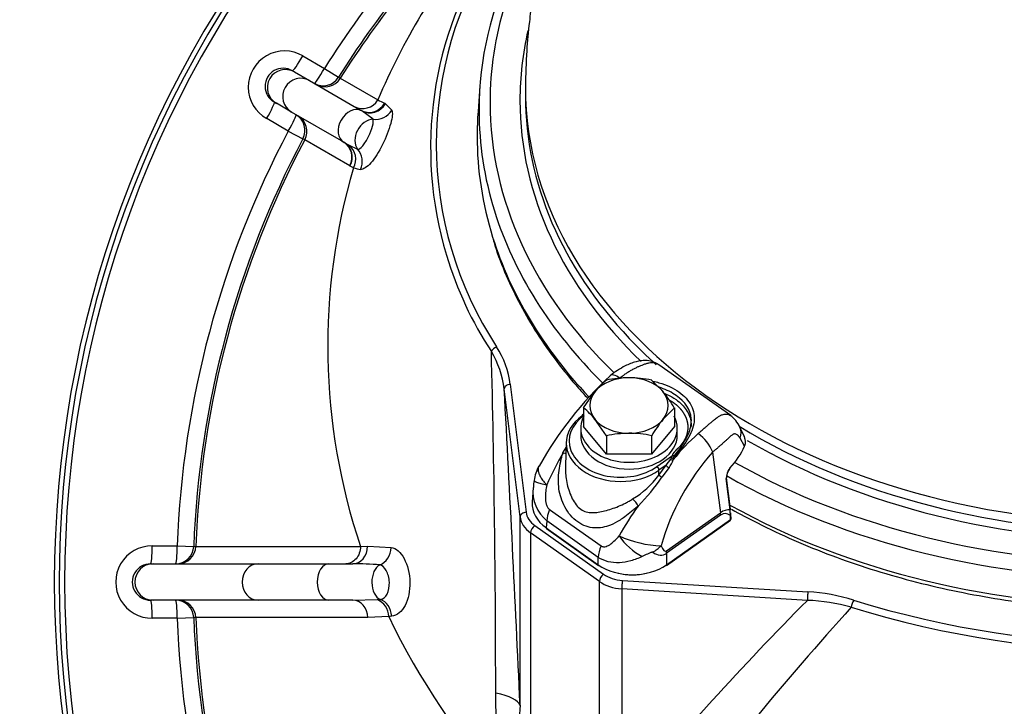
# Model space of a CAD drawing. Units: millimetres. Extents: x 0 to 912, y 0 to 1486.
# Drawn here: x 341 to 357, y 695 to 706 of the extents above; entities that cross this region are included whole.
import ezdxf
from ezdxf import colors
from ezdxf.entities.mleader import LeaderData, LeaderLine
from ezdxf.math import Vec2, Vec3

# ---------------------------------------------------------------- set-up
doc = ezdxf.new("R2010")
doc.units = ezdxf.units.MM
for name, color, linetype in [('Default', 7, 'Continuous'), ('H03-318', 7, 'Continuous'), ('H03-319', 7, 'Continuous'), ('H03-329', 7, 'Continuous'), ('SCREW_DIN_933_M8', 7, 'Continuous'), ('WASHER_DIN_125_1', 7, 'Continuous')]:
    doc.layers.add(name, color=color, linetype=linetype)

# ---------------------------------------------------------------- blocks, each defined once
blk = doc.blocks.new('_DOT')
at = {"color": 0}
blk.add_line((0, 0), (-1, 0), dxfattribs=at)
at = {"color": 0, "const_width": 0.333}
blk.add_lwpolyline([(-0.1665, 0, 1), (0.1665, 0, 1)], format="xyb", close=True, dxfattribs=at)
blk = doc.blocks.new('SE6')
at = {"layer": 'H03-318', "color": 7, "linetype": 'Continuous'}
for p, q in [((352.349, 699.67), (351.161, 700.51)), ((349.914, 699.696), (349.895, 699.682)), ((352.576, 699.318), (352.5, 699.48)), ((349.625, 699.232), (349.612, 698.839)), ((352.579, 699.164), (352.504, 699.295)), ((349.572, 699.053), (349.622, 699.143)), ((351.527, 699.154), (351.416, 699.015)), ((352.05, 699.065), (352.178, 698.062)), ((351.126, 698.826), (351.386, 699.01)), ((351.278, 698.848), (351.356, 698.947)), ((351.356, 698.947), (351.366, 698.969)), ((351.366, 698.969), (351.386, 699.01)), ((351.399, 698.969), (351.396, 698.938)), ((351.416, 699.015), (351.399, 698.969)), ((351.159, 698.686), (351.278, 698.848)), ((351.159, 698.686), (351.161, 698.766)), ((351.278, 698.848), (351.161, 698.766)), ((351.328, 698.809), (351.21, 698.649)), ((352.34, 698.11), (352.273, 698.627)), ((352.346, 698.124), (352.28, 698.641)), ((349.08, 698.479), (349.063, 698.239)), ((349.349, 698.119), (350.202, 697.516)), ((349.304, 697.927), (349.296, 697.811)), ((350.157, 697.324), (349.304, 697.927)), ((351.284, 697.192), (352.343, 697.941)), ((351.285, 697.43), (352.178, 698.062)), ((352.182, 698.023), (351.288, 697.391)), ((351.288, 697.202), (352.347, 697.951)), ((352.343, 698.063), (352.344, 698.048)), ((352.347, 697.951), (352.344, 698.018)), ((352.355, 697.966), (352.353, 698.034)), ((349.296, 697.811), (350.157, 697.202)), ((349.3, 697.801), (350.161, 697.192)), ((350.157, 697.202), (350.157, 697.324)), ((351.288, 697.391), (351.288, 697.202))]:
    blk.add_line(p, q, dxfattribs=at)
for centre, radius, start, end in [((354.63, 695.758), 6.262, 133.0918, 150.5617), ((352.056, 699.28), 0.487, 24.1492, 54.1726), ((354.319, 696.569), 3.763, 131.8419, 140.9785), ((351.448, 698.84), 0.643, 20.4796, 55.8081), ((352.311, 699.217), 0.283, 1.1228, 22.5247), ((352.405, 699.241), 0.19, 336.0695, 354.5639), ((352.427, 699.234), 0.168, 354.4284, 19.8654), ((354.965, 696.454), 3.914, 138.1463, 164.244), ((353.85, 696.554), 4.954, 149.712, 156.569), ((351.011, 699.056), 0.402, 322.0184, 342.9256), ((351.383, 699.087), 0.119, 262.2054, 278.005), ((349.733, 698.521), 0.642, 150.9816, 173.2215), ((352.52, 698.636), 0.246, 138.2484, 182.0104), ((352.456, 698.655), 0.176, 153.2728, 184.2625), ((352.477, 698.657), 0.195, 137.5467, 156.6591), ((349.488, 698.49), 0.405, 164.8417, 181.2555), ((350.016, 699.504), 1.405, 300.2862, 324.3906), ((348.397, 700.585), 3.415, 315.094, 325.468), ((353.603, 702.031), 4.143, 233.8419, 234.7218), ((349.72, 698.423), 0.647, 174.819, 230.0361), ((350.443, 697.978), 0.422, 27.7229, 47.9452), ((354.844, 695.256), 4.974, 144.0802, 150.8467), ((351.416, 698.016), 0.928, 0.1539, 5.8155), ((352.325, 697.965), 0.03, 305.2644, 1.9518), ((351.255, 699.343), 1.827, 245.6063, 268.238), ((351.408, 698.315), 1.108, 215.0082, 241.7932)]:
    blk.add_arc(centre, radius, start, end, dxfattribs=at)
for centre, major_axis, ratio, start_param, end_param in [((350.544, 700.101), (0.191, -0.232), 0.380967, 2.15239, 3.162336), ((350.525, 699.216), (0.9, -0.001), 0.706137, 2.35675, 5.498342), ((350.525, 699.251), (0.85, 0.001), 0.707106, 2.35528, 5.496873), ((349.924, 699.641), (0.0289, -0.0408), 0.5, 3.141594, 3.757072), ((349.924, 699.641), (0.0289, -0.0408), 0.5, 2.460527, 3.141594), ((352.23, 699.349), (-0.27, -0.13), 0.839315, 2.411486, 3.142984), ((350.683, 699.6), (2.001, 0.087), 0.736502, 5.651727, 5.924221), ((349.512, 699.081), (-0.129, 0.026), 0.13749, -4.19878, -3.592952), ((351.379, 698.957), (0.0488, -0.011), 0.329704, 4.291707, 5.136609), ((351.386, 699.045), (0.0491, -0.0097), 0.700341, 4.849521, 5.511452), ((351.126, 698.791), (-0.0289, 0.0408), 0.5, 3.757072, 5.327869), ((351.313, 698.823), (0.0399, -0.0302), 0.05579, 3.666092, 5.140724), ((352.311, 698.809), (-0.0222, 0.0202), 0.546834, 3.109539, 3.775549), ((352.25, 698.638), (-0.0298, -0.0038), 0.630639, 2.38515, 3.160128), ((349.863, 698.21), (0.801, -0.002), 0.706308, 3.094149, 3.928223), ((349.658, 698.165), (-0.289, -0.408), 0.5, 5.157824, 5.632799), ((352.182, 687.869), (-0.137, -10.242), 0.137436, 3.12693, 3.241221), ((352.316, 698.12), (-0.0298, -0.0038), 0.630639, 2.38515, 3.141593), ((351.828, 698.261), (0.289, -0.408), 0.5, 0.650386, 0.755106), ((352.536, 687.632), (0.28, -10.418), 0.103916, 3.060512, 3.210852), ((352.325, 697.965), (-0.0173, 0.0245), 0.5, 3.141593, 3.791979), ((352.323, 698.033), (-0.03, -0.001), 0.689226, 3.141593, 3.903202), ((352.323, 698.033), (-0.03, -0.001), 0.689226, 2.332406, 3.141593), ((352.325, 697.965), (-0.03, -0.001), 0.689226, 2.332406, 3.141593), ((349.318, 697.825), (0.0173, 0.0245), 0.5, 2.491206, 3.14159), ((350.51, 697.562), (-0.289, -0.408), 0.5, 5.157824, 5.632799), ((350.848, 697.715), (0.46, 0.197), 0.733222, 4.859469, 5.222126), ((351.073, 699.69), (-0.199, 2.264), 0.098988, 2.847677, 3.199212), ((350.934, 697.629), (0.289, -0.408), 0.5, 0.650386, 0.755106), ((350.722, 699.888), (-0.503, 2.524), 0.246507, 2.894862, 3.246397), ((350.722, 697.602), (-0.8, 0), 0.706596, 0.786007, 2.355586), ((350.178, 697.217), (0.0173, 0.0245), 0.5, 2.491206, 3.141593), ((351.267, 697.217), (-0.0173, 0.0245), 0.5, 3.141593, 3.791979), ((350.722, 697.581), (0.77, 0), 0.707969, 4.401906, 5.022872)]:
    blk.add_ellipse(centre, major_axis=major_axis, ratio=ratio, start_param=start_param, end_param=end_param, dxfattribs=at)
for points, degree, knots in [([(351.154, 700.514), (351.117, 700.536), (351.053, 700.571), (350.925, 700.591), (350.768, 700.567), (350.563, 700.482), (350.439, 700.396), (350.352, 700.331)], 3, [0, 0, 0, 0, 0.136979, 0.270305, 0.446617, 0.662626, 1, 1, 1, 1]), ([(351.162, 700.509), (351.152, 700.516), (351.124, 700.532), (351.072, 700.547), (351.01, 700.544), (350.951, 700.53), (350.902, 700.513), (350.863, 700.497), (350.835, 700.485), (350.804, 700.472), (350.762, 700.452), (350.711, 700.425), (350.66, 700.395), (350.61, 700.363), (350.561, 700.328), (350.529, 700.302), (350.513, 700.289)], 3, [0.2314351, 0.2314351, 0.2314351, 0.2314351, 0.2890047, 0.3767822, 0.4647447, 0.5254493, 0.581038, 0.6253962, 0.6482219, 0.670847, 0.7224787, 0.7788544, 0.8333268, 0.8883068, 0.9438431, 1, 1, 1, 1]), ([(351.062, 700.239), (351.096, 700.233), (351.129, 700.225), (351.284, 700.182), (351.397, 700.128), (351.583, 699.997), (351.652, 699.921), (351.739, 699.754), (351.755, 699.663), (351.73, 699.473), (351.69, 699.371), (351.568, 699.167), (351.488, 699.065), (351.399, 698.969)], 3, [0.3416242, 0.3416242, 0.3416242, 0.3416242, 0.375, 0.375, 0.5, 0.5, 0.625, 0.625, 0.75, 0.75, 0.875, 0.875, 1, 1, 1, 1]), ([(351.527, 699.154), (351.584, 699.235), (351.63, 699.317), (351.69, 699.476), (351.702, 699.552), (351.683, 699.77), (351.594, 699.898), (351.376, 700.053), (351.29, 700.097), (351.188, 700.132), (351.179, 700.136), (351.169, 700.139)], 3, [0, 0, 0, 0, 0.125, 0.125, 0.25, 0.25, 0.5, 0.5, 0.625, 0.625, 0.6373636, 0.6373636, 0.6373636, 0.6373636]), ([(351.245, 700.04), (351.261, 700.034), (351.333, 700.005), (351.476, 699.925), (351.632, 699.768), (351.692, 699.606), (351.694, 699.512), (351.693, 699.49)], 3, [0.3970735, 0.3970735, 0.3970735, 0.3970735, 0.4194979, 0.5003746, 0.6222697, 0.749684, 0.7876247, 0.7876247, 0.7876247, 0.7876247]), ([(351.486, 699.14), (351.529, 699.18), (351.56, 699.226), (351.592, 699.271), (351.612, 699.319), (351.632, 699.368), (351.639, 699.418), (351.647, 699.468), (351.642, 699.519), (351.636, 699.569), (351.619, 699.618), (351.601, 699.667), (351.571, 699.713), (351.542, 699.758), (351.501, 699.8), (351.46, 699.841), (351.41, 699.877), (351.378, 699.899), (351.343, 699.919)], 2, [0, 0, 0, 0.0625, 0.0625, 0.125, 0.125, 0.1875, 0.1875, 0.25, 0.25, 0.3125, 0.3125, 0.375, 0.375, 0.4375, 0.4375, 0.5, 0.5, 0.5393267, 0.5393267, 0.5393267]), ([(351.809, 699.372), (351.818, 699.38), (351.835, 699.396), (351.861, 699.418), (351.887, 699.44), (351.912, 699.462), (351.936, 699.483), (351.96, 699.503), (351.99, 699.528), (352.024, 699.558), (352.061, 699.589), (352.095, 699.617), (352.129, 699.643), (352.168, 699.668), (352.216, 699.689), (352.269, 699.699), (352.314, 699.69), (352.338, 699.677), (352.347, 699.671)], 3, [0, 0, 0, 0, 0.0320058, 0.0638011, 0.0953996, 0.1268133, 0.1580527, 0.1891265, 0.2200418, 0.2741773, 0.3278415, 0.3733106, 0.4175298, 0.4727222, 0.5325728, 0.6196627, 0.7078711, 0.768534, 0.768534, 0.768534, 0.768534]), ([(352.504, 699.295), (352.502, 699.299), (352.497, 699.307), (352.49, 699.318), (352.482, 699.328), (352.475, 699.337), (352.463, 699.348), (352.447, 699.36), (352.426, 699.368), (352.404, 699.367), (352.383, 699.357), (352.362, 699.342), (352.341, 699.324), (352.317, 699.302), (352.288, 699.275), (352.253, 699.244), (352.215, 699.209), (352.175, 699.174), (352.134, 699.138), (352.093, 699.102), (352.064, 699.078), (352.05, 699.065)], 3, [0, 0, 0, 0, 0.031438, 0.061814, 0.091152, 0.119481, 0.146834, 0.215883, 0.277325, 0.334949, 0.385704, 0.42601, 0.473328, 0.519156, 0.576551, 0.647885, 0.717732, 0.789447, 0.860351, 0.930511, 1, 1, 1, 1]), ([(351.386, 699.01), (351.388, 699.02), (351.393, 699.031), (351.397, 699.04), (351.404, 699.05), (351.413, 699.062), (351.425, 699.077), (351.446, 699.101), (351.486, 699.14)], 2, [0, 0, 0, 0.142857, 0.142857, 0.285714, 0.285714, 0.5, 0.5, 1, 1, 1]), ([(350.816, 698.174), (350.798, 698.158), (350.761, 698.126), (350.687, 698.066), (350.606, 698.002), (350.491, 697.923), (350.326, 697.835), (350.133, 697.797), (349.95, 697.832), (349.812, 697.903), (349.692, 698.014), (349.599, 698.152), (349.536, 698.303), (349.49, 698.505), (349.494, 698.712), (349.528, 698.885), (349.55, 698.982), (349.564, 699.029), (349.572, 699.053)], 3, [0, 0, 0, 0, 0.028918, 0.057799, 0.115833, 0.155, 0.234309, 0.359525, 0.427855, 0.499385, 0.571083, 0.639622, 0.704215, 0.765648, 0.884041, 0.942163, 0.97107, 1, 1, 1, 1]), ([(349.174, 698.837), (349.169, 698.829), (349.165, 698.819), (349.159, 698.795), (349.159, 698.779), (349.163, 698.746), (349.167, 698.728), (349.182, 698.69), (349.192, 698.67), (349.216, 698.63), (349.23, 698.609), (349.255, 698.577), (349.264, 698.566), (349.283, 698.546), (349.293, 698.535), (349.304, 698.525)], 3, [0.2768908, 0.2768908, 0.2768908, 0.2768908, 0.375, 0.375, 0.5, 0.5, 0.625, 0.625, 0.75, 0.75, 0.875, 0.875, 0.9375, 0.9375, 0.9997907, 0.9997907, 0.9997907, 0.9997907]), ([(349.612, 698.838), (349.611, 698.823), (349.611, 698.781), (349.612, 698.739), (349.614, 698.713)], 3, [0.10855189, 0.10855189, 0.10855189, 0.10855189, 0.13197596, 0.17069095, 0.17069095, 0.17069095, 0.17069095]), ([(349.094, 698.597), (349.094, 698.594), (349.095, 698.592), (349.106, 698.584), (349.118, 698.578), (349.154, 698.564), (349.178, 698.557), (349.235, 698.541), (349.268, 698.533), (349.304, 698.524)], 3, [0.101016, 0.101016, 0.101016, 0.101016, 0.25, 0.25, 0.5, 0.5, 0.75, 0.75, 0.9999885, 0.9999885, 0.9999885, 0.9999885]), ([(349.614, 698.713), (349.616, 698.695), (349.621, 698.635), (349.639, 698.533), (349.675, 698.41), (349.722, 698.295), (349.785, 698.193), (349.838, 698.14), (349.895, 698.1), (349.958, 698.071), (350.055, 698.061), (350.156, 698.071), (350.262, 698.093), (350.375, 698.125), (350.492, 698.168), (350.591, 698.212), (350.668, 698.255), (350.706, 698.279), (350.725, 698.291)], 3, [0.1706909, 0.1706909, 0.1706909, 0.1706909, 0.196947, 0.2603741, 0.3225414, 0.3835184, 0.4425718, 0.499894, 0.5003336, 0.5577768, 0.6169321, 0.6779087, 0.7399058, 0.8032985, 0.8681583, 0.9336451, 0.9667178, 1, 1, 1, 1]), ([(349.304, 698.524), (349.296, 698.49), (349.29, 698.454), (349.282, 698.384), (349.28, 698.348), (349.282, 698.276), (349.286, 698.24), (349.301, 698.188), (349.308, 698.171), (349.325, 698.141), (349.336, 698.128), (349.349, 698.119)], 3, [0, 0, 0, 0, 0.25, 0.25, 0.5, 0.5, 0.75, 0.75, 0.875, 0.875, 1, 1, 1, 1]), ([(350.202, 697.516), (350.208, 697.511), (350.215, 697.508), (350.229, 697.503), (350.236, 697.501), (350.258, 697.499), (350.272, 697.501), (350.299, 697.509), (350.313, 697.515), (350.339, 697.529), (350.351, 697.537), (350.388, 697.564), (350.411, 697.585), (350.456, 697.63), (350.479, 697.654), (350.5, 697.679)], 3, [0, 0, 0, 0, 0.0625, 0.0625, 0.125, 0.125, 0.25, 0.25, 0.375, 0.375, 0.5, 0.5, 0.75, 0.75, 1, 1, 1, 1]), ([(350.884, 697.338), (350.853, 697.324), (350.822, 697.31), (350.758, 697.287), (350.726, 697.276), (350.631, 697.25), (350.568, 697.239), (350.442, 697.233), (350.379, 697.238), (350.261, 697.266), (350.206, 697.291), (350.157, 697.324)], 3, [0, 0, 0, 0, 0.125, 0.125, 0.25, 0.25, 0.5, 0.5, 0.75, 0.75, 1, 1, 1, 1]), ([(351.058, 697.411), (351.057, 697.411), (351.055, 697.411), (351.052, 697.411), (351.05, 697.411), (351.044, 697.41), (351.041, 697.408), (351.03, 697.405), (351.022, 697.402), (351, 697.392), (350.986, 697.386), (350.942, 697.366), (350.913, 697.352), (350.884, 697.338)], 3, [0, 0, 0, 0, 0.03125, 0.03125, 0.0625, 0.0625, 0.125, 0.125, 0.25, 0.25, 0.5, 0.5, 1, 1, 1, 1])]:
    blk.add_open_spline(points, degree=degree, knots=knots, dxfattribs=at)
at = {"layer": 'H03-319', "color": 7, "linetype": 'Continuous'}
for p, q in [((345.265, 705.625), (345.623, 705.418)), ((345.623, 705.418), (345.855, 705.272)), ((345.092, 705.379), (345.126, 705.359)), ((345.126, 705.359), (345.376, 705.215)), ((345.855, 705.272), (345.885, 705.255)), ((345.885, 705.255), (346.506, 704.896)), ((345.376, 705.215), (346.221, 704.727)), ((344.826, 704.84), (344.792, 704.859)), ((345.076, 704.696), (344.826, 704.84)), ((346.62, 704.841), (346.634, 704.834)), ((346.634, 704.834), (346.738, 704.724)), ((345.941, 704.196), (345.076, 704.696)), ((346.241, 704.715), (346.221, 704.727)), ((346.428, 704.575), (346.241, 704.715)), ((345.024, 704.38), (344.666, 704.587)), ((345.024, 704.38), (345.266, 704.252)), ((345.297, 704.235), (345.266, 704.252)), ((346.042, 703.804), (345.297, 704.235)), ((345.941, 704.196), (345.947, 704.193)), ((345.947, 704.193), (346.029, 704.148)), ((346.029, 704.148), (346.171, 704.082)), ((346.046, 703.802), (346.042, 703.804)), ((346.105, 703.773), (346.046, 703.802)), ((348.861, 697.993), (348.599, 700.112)), ((348.699, 700.189), (348.961, 698.07)), ((348.861, 694.876), (348.861, 697.993)), ((349.106, 697.851), (350.245, 697.046)), ((349.035, 697.73), (349.035, 693.727)), ((350.174, 696.925), (349.035, 697.73)), ((342.771, 697.515), (343.185, 697.515)), ((343.185, 697.515), (343.458, 697.505)), ((343.458, 697.505), (343.493, 697.505)), ((343.493, 697.505), (346.221, 697.505)), ((346.221, 697.505), (346.338, 697.508)), ((346.338, 697.508), (346.727, 697.488)), ((342.745, 697.216), (342.784, 697.216)), ((342.784, 697.216), (344.526, 697.216)), ((344.526, 697.216), (345.696, 697.216)), ((345.696, 697.216), (346.09, 697.216)), ((350.555, 696.943), (353.627, 696.753)), ((350.174, 692.709), (350.174, 696.925)), ((350.546, 696.802), (350.546, 693.232)), ((353.619, 696.612), (350.546, 696.802)), ((342.784, 696.616), (342.745, 696.616)), ((344.526, 696.616), (342.784, 696.616)), ((345.696, 696.616), (344.526, 696.616)), ((346.095, 696.616), (345.696, 696.616)), ((346.095, 696.616), (346.495, 696.625)), ((346.495, 696.625), (346.549, 696.627)), ((343.185, 696.317), (342.771, 696.317)), ((343.185, 696.317), (343.458, 696.327)), ((343.493, 696.327), (343.458, 696.327)), ((346.34, 696.327), (343.493, 696.327)), ((346.687, 696.344), (346.34, 696.327))]:
    blk.add_line(p, q, dxfattribs=at)
for centre, radius, start, end in [((359.15, 696.916), 18, 139.0564, 220.9396), ((359.15, 696.916), 17.92, 139.0804, 220.9702), ((359.15, 696.916), 17.829, 138.985, 221.015), ((359.15, 696.916), 15.977, 133.391, 147.8513), ((359.15, 696.916), 15.703, 134.7934, 147.8513), ((359.15, 696.916), 15.668, 134.8257, 147.8465), ((356.961, 700.468), 11.353, 141.0199, 157.0468), ((353.551, 704.107), 6.171, 146.8127, 196.7784), ((353.584, 704.157), 6.11, 146.8295, 213.2362), ((344.961, 705.108), 0.599, 59.5241, 240.4759), ((344.939, 705.121), 0.3, 59.1337, 240.8663), ((346.255, 705.045), 0.292, 241.3632, 329.2894), ((357.079, 726.746), 24.273, 244.1802, 244.4783), ((359.15, 696.916), 15.977, 152.1487, 177.8513), ((359.15, 696.916), 15.703, 152.1487, 177.8513), ((359.15, 696.916), 15.668, 152.1535, 177.8465), ((345.843, 703.915), 0.298, 331.5809, 51.3453), ((356.044, 700.822), 10.368, 163.4631, 198.6585), ((346.272, 704.232), 0.488, 250.0679, 263.8853), ((353.551, 704.107), 6.171, 196.7784, 213.1794), ((124.897, 695.056), 223.561, 0.00534, 1.45417), ((347.019, 699.912), 1.593, 7.2208, 30.9042), ((347.199, 699.993), 1.513, 7.4294, 32.5842), ((-212.558, 669.393), 561.997, 2.5989, 3.13334), ((342.766, 696.916), 0.599, 89.5241, 270.4759), ((342.74, 696.916), 0.3, 89.1337, 270.8663), ((346.097, 690.937), 6.28, 85.9637, 90.0644), ((346.384, 696.343), 0.303, 0.273, 68.6454), ((390.439, 660.057), 51.885, 135.2076, 140.2542), ((353.504, 693.522), 3.093, 74.226, 87.8829), ((353.441, 693.591), 3.168, 72.6698, 86.6317), ((359.15, 712.026), 16.131, 252.8166, 287.1833), ((394.246, 660.404), 53.804, 137.8676, 143.0893), ((359.15, 712.031), 16.259, 252.8101, 287.1898), ((359.15, 696.916), 15.977, 182.1487, 207.8513), ((359.15, 696.916), 15.703, 182.1487, 207.8513), ((359.15, 696.916), 15.668, 182.1535, 207.8465), ((357.649, 701.625), 12.168, 205.7234, 238.3914), ((351.158, 694.636), 2.309, 174.0153, 203.1574)]:
    blk.add_arc(centre, radius, start, end, dxfattribs=at)
for centre, major_axis, ratio, start_param, end_param in [((345.242, 705.639), (-0.15, -0.26), 0.087098, 0, 1.567611), ((344.976, 705.099), (-0.15, -0.26), 0.997969, 3.141593, 6.283185), ((345.601, 705.431), (-0.15, -0.26), 0.087095, 0, 1.567529), ((345.226, 704.956), (-0.15, -0.26), 0.980413, 3.141593, 6.283185), ((345.601, 705.431), (0.15, 0.26), 0.997967, 3.141593, 4.674963), ((345.632, 705.414), (0.15, 0.26), 0.997967, 3.141593, 4.67488), ((344.642, 704.599), (0.15, 0.26), 0.087098, 4.715574, 6.283185), ((346.098, 704.452), (-0.15, -0.26), 0.766044, 3.177367, 6.275541), ((346.371, 704.987), (0.15, 0.26), 0.961372, 3.141593, 4.706653), ((346.384, 704.979), (0.164, 0.251), 0.962214, 3.226125, 4.762461), ((345.001, 704.392), (-0.15, -0.26), 0.087095, 1.574064, 3.141593), ((345.001, 704.392), (0.15, 0.26), 0.997967, 4.749815, 6.283185), ((345.032, 704.375), (0.15, 0.26), 0.997967, 4.749898, 6.283185), ((346.48, 704.859), (0.278, 0.112), 0.948601, 4.17396, 5.392482), ((346.376, 704.291), (0.15, 0.26), 0.766044, 0.436409, 2.816495), ((345.791, 703.936), (0.15, 0.26), 0.943108, 4.749898, 6.283185), ((345.795, 703.934), (0.148, 0.261), 0.942865, 4.742306, 6.268436), ((345.965, 703.872), (-0.045, -0.297), 0.94129, 1.281103, 2.487879), ((348.474, 700.737), (0.0847, 0.0531), 0.646423, 1.185722, 2.469494), ((348.699, 700.118), (0.0992, 0.0123), 0.704416, 1.48386, 3.054657), ((348.961, 697.999), (0.0992, 0.0123), 0.704416, 1.48386, 3.054657), ((349.459, 698.03), (-0.6, 0), 0.707107, 0.087266, 0.785398), ((349.459, 698.101), (-0.5, 0), 0.707107, 0.087266, 0.785398), ((349.106, 697.78), (0.0577, 0.0816), 0.5, 0.955317, 2.526113), ((342.745, 697.516), (0, 0.3), 0.087098, 3.141593, 4.709204), ((343.159, 697.516), (0, -0.3), 0.087095, 0, 1.567529), ((343.159, 697.516), (0, 0.3), 0.997967, 3.141593, 4.674963), ((343.194, 697.516), (0, 0.3), 0.997967, 3.141593, 4.67488), ((346.09, 697.516), (0, -0.3), 0.826438, 0, 1.544444), ((346.478, 697.485), (-0.049, -0.296), 0.825943, 0.446814, 1.718199), ((342.784, 696.916), (0, -0.3), 0.997969, 3.141593, 6.283185), ((344.526, 696.916), (0, -0.3), 0.891722, 3.141593, 6.283185), ((345.696, 696.916), (0, -0.3), 0.642788, 3.141593, 6.283185), ((346.6, 696.916), (0, 0.3), 0.642788, 0.323609, 2.872213), ((350.245, 696.975), (0.0577, 0.0816), 0.5, 0.955317, 2.526113), ((350.598, 697.296), (-0.5, 0), 0.707107, 0.785398, 1.48353), ((350.555, 696.873), (0.0062, 0.0998), 0.061628, 0.787304, 2.358101), ((350.598, 697.225), (-0.6, 0), 0.707107, 0.785398, 1.48353), ((342.745, 696.316), (0, -0.3), 0.087098, 1.573982, 3.141593), ((343.159, 696.316), (0, -0.3), 0.087095, 1.574064, 3.141593), ((343.159, 696.316), (0, 0.3), 0.997967, 4.749815, 6.283185), ((343.194, 696.316), (0, 0.3), 0.997967, 4.749898, 6.283185), ((346.095, 696.316), (0, 0.3), 0.816524, 4.749898, 6.283185), ((346.498, 696.338), (-0.03, 0.298), 0.795029, 4.672858, 5.94041), ((353.627, 696.683), (0.0062, 0.0998), 0.061628, 0.787304, 2.358101), ((354.385, 696.544), (0.0301, 0.0954), 0.288558, 0.830875, 2.168498), ((347.367, 694.784), (1.498, 0.07), 0.23837, 0.0635, 0.744499)]:
    blk.add_ellipse(centre, major_axis=major_axis, ratio=ratio, start_param=start_param, end_param=end_param, dxfattribs=at)
for points, knots in [([(346.738, 704.724), (346.755, 704.687), (346.747, 704.609), (346.691, 704.403), (346.642, 704.275), (346.525, 704.038), (346.457, 703.929), (346.327, 703.781), (346.265, 703.742), (346.22, 703.747)], [0, 0, 0, 0, 0.25, 0.25, 0.5, 0.5, 0.75, 0.75, 1, 1, 1, 1]), ([(346.171, 704.082), (346.193, 704.078), (346.224, 704.098), (346.289, 704.175), (346.323, 704.231), (346.38, 704.35), (346.404, 704.413), (346.432, 704.516), (346.436, 704.556), (346.428, 704.575)], [0, 0, 0, 0, 0.25, 0.25, 0.5, 0.5, 0.75, 0.75, 1, 1, 1, 1]), ([(346.221, 697.505), (346.22, 697.467), (346.213, 697.429), (346.187, 697.359), (346.168, 697.327), (346.123, 697.273), (346.096, 697.252), (346.037, 697.224), (346.006, 697.216), (345.974, 697.216)], [0, 0, 0, 0, 0.25, 0.25, 0.5, 0.5, 0.75, 0.75, 1, 1, 1, 1]), ([(346.727, 697.488), (346.807, 697.477), (346.884, 697.41), (346.998, 697.199), (347.033, 697.054), (347.04, 696.771), (347.012, 696.631), (346.903, 696.426), (346.823, 696.361), (346.736, 696.35)], [0, 0, 0, 0, 0.25, 0.25, 0.5, 0.5, 0.75, 0.75, 1, 1, 1, 1]), ([(346.549, 696.627), (346.593, 696.631), (346.633, 696.664), (346.687, 696.768), (346.7, 696.84), (346.694, 696.982), (346.675, 697.054), (346.618, 697.159), (346.579, 697.194), (346.539, 697.201)], [0, 0, 0, 0, 0.25, 0.25, 0.5, 0.5, 0.75, 0.75, 1, 1, 1, 1]), ([(346.736, 696.35), (346.72, 696.348), (346.703, 696.346), (346.687, 696.344), (346.687, 696.344), (346.687, 696.344), (346.687, 696.344)], [0, 0, 0, 0, 0.999926, 0.999926, 0.999926, 1, 1, 1, 1]), ([(348.959, 693.34), (348.93, 693.36), (348.903, 693.384), (348.85, 693.437), (348.826, 693.465), (348.78, 693.526), (348.759, 693.558), (348.719, 693.626), (348.701, 693.661), (348.65, 693.77), (348.623, 693.845), (348.575, 693.997), (348.556, 694.076), (348.524, 694.231), (348.511, 694.309), (348.49, 694.463), (348.482, 694.54), (348.463, 694.771), (348.458, 694.924), (348.458, 695.077)], [0, 0, 0, 0, 0.0625, 0.0625, 0.125, 0.125, 0.1875, 0.1875, 0.25, 0.25, 0.375, 0.375, 0.5, 0.5, 0.625, 0.625, 0.75, 0.75, 1, 1, 1, 1])]:
    blk.add_open_spline(points, degree=3, knots=knots, dxfattribs=at)
at = {"layer": 'H03-329', "color": 7, "linetype": 'Continuous'}
for p, q in [((348.197, 705.128), (348.166, 704.705)), ((348.95, 705.104), (348.95, 704.957))]:
    blk.add_line(p, q, dxfattribs=at)
for centre, major_axis, start_param, end_param in [((359.15, 704.855), (-10.786, 0), 5.854474, 6.283185), ((359.15, 704.722), (-10.968, 0), 5.957098, 6.283185), ((359.15, 704.886), (-10.291, 0), 6.122919, 6.283185), ((359.15, 705.104), (10.2, 0), 3.141593, 6.283185), ((359.15, 704.957), (10.2, 0), 3.141593, 3.730805), ((359.15, 704.855), (-10.786, 0), 0, 0.627525), ((359.15, 704.886), (-10.291, 0), 0, 0.635469), ((359.15, 704.297), (-11, 0), 6.230754, 6.283185), ((359.15, 704.722), (-10.968, 0), 0, 0.215765), ((359.15, 704.297), (-11, 0), 0, 0.216674), ((359.15, 704.722), (-10.968, 0), 0.215765, 0.620656), ((359.15, 704.297), (-11, 0), 0.216674, 0.587238), ((359.15, 704.957), (10.2, 0), 3.730805, 3.805397), ((359.15, 704.957), (10.2, 0), 4.000976, 5.425161), ((359.15, 704.886), (-10.291, 0), 0.883573, 2.267469), ((359.15, 704.855), (-10.786, 0), 0.895388, 2.246205), ((359.15, 704.722), (-10.968, 0), 0.893855, 2.248306), ((359.15, 704.297), (-11, 0), 0.902868, 2.238725)]:
    blk.add_ellipse(centre, major_axis=major_axis, ratio=0.707107, start_param=start_param, end_param=end_param, dxfattribs=at)
for points, knots in [([(350.05, 712.648), (350.044, 712.368), (350.033, 711.934), (349.967, 711.296), (349.9, 710.796), (349.835, 710.384), (349.77, 710.019), (349.705, 709.679), (349.636, 709.341), (349.552, 708.946), (349.45, 708.485), (349.325, 707.928), (349.213, 707.407), (349.124, 706.938), (349.061, 706.551), (349.008, 706.146), (348.962, 705.662), (348.954, 705.326), (348.95, 705.104)], [0, 0, 0, 0, 0.096374, 0.177072, 0.239855, 0.293054, 0.342468, 0.38812, 0.434718, 0.484324, 0.555049, 0.632699, 0.715601, 0.771104, 0.820711, 0.864189, 0.924206, 1, 1, 1, 1]), ([(348.416, 702.589), (348.426, 702.552), (348.479, 702.36), (348.629, 701.985), (348.859, 701.502), (349.139, 701.025), (349.461, 700.565), (349.749, 700.212), (349.928, 700.014), (349.978, 699.96)], [0, 0, 0, 0, 0.004913, 0.028956, 0.053025, 0.077123, 0.1012501, 0.1254045, 0.1345059, 0.1345059, 0.1345059, 0.1345059]), ([(352.362, 698.121), (352.502, 698.042), (352.838, 697.864), (353.39, 697.605), (354.018, 697.35), (354.668, 697.126), (355.337, 696.932), (356.023, 696.77), (356.722, 696.64), (357.432, 696.543), (358.149, 696.48), (358.87, 696.45), (359.593, 696.454), (360.313, 696.491), (361.029, 696.562), (361.737, 696.666), (362.433, 696.804), (363.116, 696.973), (363.781, 697.174), (364.427, 697.405), (365.05, 697.667), (365.551, 697.91), (365.842, 698.066), (365.939, 698.121)], [0.2527462, 0.2527462, 0.2527462, 0.2527462, 0.2706924, 0.2949338, 0.3191761, 0.3434181, 0.3676592, 0.3918991, 0.4161378, 0.4403754, 0.4646123, 0.4888488, 0.5130853, 0.5373224, 0.5615605, 0.5857999, 0.6100412, 0.6342848, 0.6585309, 0.6827796, 0.7070309, 0.7312844, 0.7437492, 0.7437492, 0.7437492, 0.7437492])]:
    blk.add_open_spline(points, degree=3, knots=knots, dxfattribs=at)
at = {"layer": 'SCREW_DIN_933_M8', "color": 7, "linetype": 'Continuous'}
for p, q in [((351.04, 700.257), (351.228, 700.068)), ((349.914, 699.797), (350.102, 700.068)), ((349.914, 699.797), (349.914, 699.49)), ((351.416, 699.797), (351.228, 699.609)), ((351.416, 699.797), (351.416, 699.49)), ((350.29, 699.338), (350.102, 699.609)), ((350.29, 699.03), (349.914, 699.49)), ((351.416, 699.49), (351.04, 699.03)), ((350.29, 699.338), (350.29, 699.03)), ((351.04, 699.338), (351.04, 699.03)), ((351.04, 699.03), (350.29, 699.03))]:
    blk.add_line(p, q, dxfattribs=at)
for centre, radius, start, end in [((351.116, 699.248), 1.304, 129.3133, 141.0274), ((350.678, 698.443), 1.855, 90.4036, 102.0819), ((350.652, 698.441), 1.857, 77.9217, 89.5928), ((349.356, 698.571), 2.397, 30.771, 38.6534), ((349.088, 698.788), 1.304, 38.9726, 50.6867), ((353.1, 698.111), 2.397, 141.3466, 149.229), ((350.678, 697.523), 1.855, 90.4036, 102.0819), ((350.652, 697.522), 1.857, 77.9217, 89.5928)]:
    blk.add_arc(centre, radius, start, end, dxfattribs=at)
for major_axis, start_param, end_param in [((-0.65, 0), 4.712389, 5.759587), ((-0.65, 0), 3.665191, 4.712389), ((0.65, 0), 2.617994, 3.665191), ((-0.65, 0), 2.617994, 3.665191), ((-0.65, 0), 0.523599, 1.570796), ((0.65, 0), 4.712389, 5.759587)]:
    blk.add_ellipse((350.665, 699.838), major_axis=major_axis, ratio=0.707107, start_param=start_param, end_param=end_param, dxfattribs=at)
at = {"layer": 'WASHER_DIN_125_1', "color": 7, "linetype": 'Continuous'}
for p, q in [((349.865, 699.464), (349.865, 699.35)), ((351.465, 699.35), (351.465, 699.464))]:
    blk.add_line(p, q, dxfattribs=at)
for centre, start_param, end_param in [((350.665, 699.464), 2.788172, 6.283185), ((350.665, 699.464), 0, 0.353421), ((350.665, 699.35), 3.141593, 6.283185)]:
    blk.add_ellipse(centre, major_axis=(0.8, 0), ratio=0.707107, start_param=start_param, end_param=end_param, dxfattribs=at)

msp = doc.modelspace()

# ---------------------------------------------------------------- block references
at = {"layer": 'Default'}
msp.add_blockref('SE6', (0, 0), dxfattribs=at)

# ---------------------------------------------------------------- leaders
at = {"layer": 'Default', "color": 7, "linetype": 'Continuous'}
ml = msp.add_multileader_mtext('Standard', dxfattribs=at)
ml.set_content('{\\pxsm0.9;\\fArial Narrow|b0||i0||c0|p34;\\W1.;ECKA 67/45/51 L - TL ND - VÝMĚNÍK + ZÁKLADNÍ ROZMĚRY\\P}', color=256)
ml.set_leader_properties()
ml.set_arrow_properties(name='DOT')
ml.build(insert=Vec2(0, 0))
ml.multileader.update_dxf_attribs({"leader_type": 0, "dogleg_length": 0, "arrow_head_size": 7.5})
ctx = ml.context
ctx.base_point, ctx.char_height, ctx.arrow_head_size, ctx.landing_gap_size = Vec3(205.1942, 1466.7769), 7.5, 7.5, 7.5
notes = []
notes.append((ctx, [(0, (0, 0, 0), (0, 0), (1, 0), 1, [])]))
ctx.mtext.insert = Vec3(207.1942, 1470.5907)
ml = msp.add_multileader_mtext('Standard', dxfattribs=at)
ml.set_content('{\\pxsm0.9;\\fArial Narrow|b0||i0||c0|p34;\\W1.;ECKA 67/45/51 L - TL ND - KRYCÍ RÁM 60mm + PŘÍVOD VZDUCHU\\P}', color=256)
ml.set_leader_properties()
ml.set_arrow_properties(name='DOT')
ml.build(insert=Vec2(0, 0))
ml.multileader.update_dxf_attribs({"leader_type": 0, "dogleg_length": 0, "arrow_head_size": 7.5})
ctx = ml.context
ctx.base_point, ctx.char_height, ctx.arrow_head_size, ctx.landing_gap_size = Vec3(604.3372, 1466.7769), 7.5, 7.5, 7.5
notes.append((ctx, [(0, (0, 0, 0), (0, 0), (1, 0), 1, [])]))
ctx.mtext.insert = Vec3(606.3372, 1470.5907)
ml = msp.add_multileader_mtext('Standard', dxfattribs=at)
ml.set_content('{\\pxsm0.9;\\fArial Narrow|b0||i0||c0|p34;\\W1.;ECKA 67/45/51 L - TL ND - VÝMĚNÍK H380\\P}', color=256)
ml.set_leader_properties()
ml.set_arrow_properties(name='DOT')
ml.build(insert=Vec2(0, 0))
ml.multileader.update_dxf_attribs({"leader_type": 0, "dogleg_length": 0, "arrow_head_size": 7.5})
ctx = ml.context
ctx.base_point, ctx.char_height, ctx.arrow_head_size, ctx.landing_gap_size = Vec3(262.1635, 1170.492), 7.5, 7.5, 7.5
notes.append((ctx, [(0, (0, 0, 0), (0, 0), (1, 0), 1, [])]))
ctx.mtext.insert = Vec3(264.1635, 1174.3058)
ml = msp.add_multileader_mtext('Standard', dxfattribs=at)
ml.set_content('{\\pxsm0.9;\\fArial Narrow|b0||i0||c0|p34;\\W1.;ECKA 67/45/51 L - TL ND - KRYCÍ RÁM 4s 60mm\\P}', color=256)
ml.set_leader_properties()
ml.set_arrow_properties(name='DOT')
ml.build(insert=Vec2(0, 0))
ml.multileader.update_dxf_attribs({"leader_type": 0, "dogleg_length": 0, "arrow_head_size": 7.5})
ctx = ml.context
ctx.base_point, ctx.char_height, ctx.arrow_head_size, ctx.landing_gap_size = Vec3(660.5766, 1170.1494), 7.5, 7.5, 7.5
notes.append((ctx, [(0, (0, 0, 0), (0, 0), (1, 0), 1, [])]))
ctx.mtext.insert = Vec3(662.5766, 1173.9632)
ml = msp.add_multileader_mtext('Standard', dxfattribs=at)
ml.set_content('{\\pxsm0.9;\\fArial Narrow|b0||i0||c0|p34;\\W1.;ECKA 67/45/51 L - TL ND - STAVĚCÍ RÁM 80mm + NOHY\\P}', color=256)
ml.set_leader_properties()
ml.set_arrow_properties(name='DOT')
ml.build(insert=Vec2(0, 0))
ml.multileader.update_dxf_attribs({"leader_type": 0, "dogleg_length": 0, "arrow_head_size": 7.5})
ctx = ml.context
ctx.base_point, ctx.char_height, ctx.arrow_head_size, ctx.landing_gap_size = Vec3(636.3676, 872.7769), 7.5, 7.5, 7.5
notes.append((ctx, [(0, (0, 0, 0), (0, 0), (1, 0), 1, [])]))
ctx.mtext.insert = Vec3(638.3676, 876.5907)
ml = msp.add_multileader_mtext('Standard', dxfattribs=at)
ml.set_content('{\\pxsm0.9;\\fArial Narrow|b0||i0||c0|p34;\\W1.;ECKA 67/45/51 L - TL ND - KOPULE\\P}', color=256)
ml.set_leader_properties()
ml.set_arrow_properties(name='DOT')
ml.build(insert=Vec2(0, 0))
ml.multileader.update_dxf_attribs({"leader_type": 0, "dogleg_length": 0, "arrow_head_size": 7.5})
ctx = ml.context
ctx.base_point, ctx.char_height, ctx.arrow_head_size, ctx.landing_gap_size = Vec3(287.1919, 872.8961), 7.5, 7.5, 7.5
notes.append((ctx, [(0, (0, 0, 0), (0, 0), (1, 0), 1, [])]))
ctx.mtext.insert = Vec3(289.1919, 876.7099)
for ctx, leaders in notes:
    for number, flags, end, landing, length, lines in leaders:
        leader = LeaderData()
        leader.index, (leader.has_last_leader_line, leader.has_dogleg_vector, leader.attachment_direction) = number, flags
        leader.last_leader_point, leader.dogleg_vector, leader.dogleg_length = Vec3(end), Vec3(landing), length
        for number, points, colour, breaks in lines:
            line = LeaderLine()
            line.index, line.vertices, line.color, line.breaks = number, Vec3.list(points), colors.encode_raw_color(colour), breaks
            leader.lines.append(line)
        ctx.leaders.append(leader)

doc.saveas('drawing.dxf')
